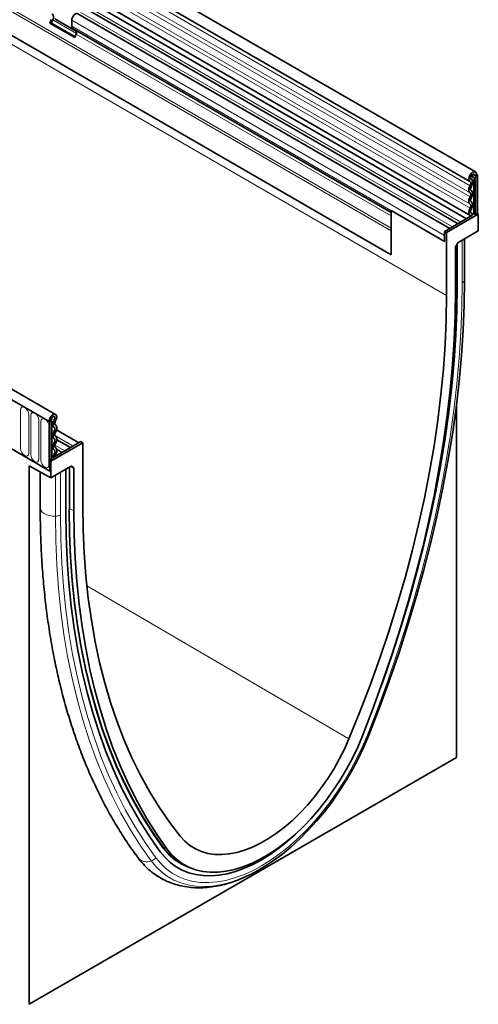
# Model space of a CAD drawing. Units: millimetres. Extents: x -949 to 830, y -282 to 1006.
# Drawn here: x -247 to -68, y -282 to 100 of the extents above; entities that cross this region are included whole.
import ezdxf

# ---------------------------------------------------------------- set-up
doc = ezdxf.new("R2010")
doc.units = ezdxf.units.MM
doc.linetypes.add('SLD-Durchgehend', pattern=[0])
doc.layers.add('133504', color=7, linetype='Continuous', lineweight=25)
doc.layers.add('TANGENT_EDGES', color=4, linetype='Continuous', lineweight=25)

msp = doc.modelspace()

# ---------------------------------------------------------------- linework, layer by layer
at = {"layer": '133504', "linetype": 'SLD-Durchgehend', "lineweight": 35}
for p, q in [((-69.37, 40.93), (-775.07, 448.32)), ((-777.19, 444.64), (-71.5, 37.25)), ((-72.88, 22.68), (-778.17, 429.83)), ((-777.13, 431.43), (-71.44, 24.04)), ((-766.14, 392.09), (-102.17, 8.79)), ((-232.54, -53.26), (-938.23, 354.13)), ((-234.75, -56.17), (-941.15, 351.62)), ((-76.11, 20.81), (-220.66, 104.26)), ((-234.77, 98.79), (-234.26, 100.11)), ((-234.15, 98.74), (-233.64, 100.05)), ((-224.5, 95.62), (-232.81, 100.41)), ((-226.26, 97.62), (-226.26, 99.89)), ((-79.35, 18.95), (-223.9, 102.39)), ((-234.77, 98.79), (-225.08, 93.2)), ((-234.15, 98.74), (-234.77, 98.79)), ((-234.15, 98.74), (-224.98, 93.44)), ((-102.17, 25.14), (-225.75, 96.48)), ((-224.74, 95.89), (-225.75, 96.48)), ((-225.08, 93.2), (-224.57, 94.51)), ((-145.1, 47.96), (-145.16, 47.97)), ((-68.93, 39.96), (-69.64, 39.55)), ((-69.29, 39.35), (-69.64, 39.55)), ((-69.29, 39.35), (-68.58, 39.76)), ((-69.29, 39.35), (-69.29, 24.34)), ((-68.58, 39.76), (-68.93, 39.96)), ((-68.93, 39.96), (-68.58, 39.76)), ((-68.58, 39.76), (-68.58, 24.75)), ((-70.95, 38.1), (-71.02, 38.13)), ((-102.17, 25.98), (-102.17, 8.79)), ((-81.31, 13.94), (-102.17, 25.98)), ((-70.46, 24.08), (-81.31, 17.81)), ((-68.23, 24.55), (-80.6, 17.41)), ((-70.86, 24.86), (-70.98, 24.94)), ((-69.67, 24.57), (-69.29, 24.34)), ((-68.58, 24.75), (-69.29, 24.34)), ((-68.23, 24.55), (-68.58, 24.75)), ((-68.23, 18.1), (-68.23, 24.55)), ((-102.17, 8.79), (-102.17, 18.06)), ((-81.31, 17.81), (-80.6, 17.41)), ((-81.31, 17.81), (-81.31, 13.94)), ((-81.31, 13.94), (-81.31, 16.21)), ((-80.6, -7.09), (-80.6, 17.41)), ((-68.23, 18.1), (-75.81, 13.72)), ((-76.95, 12.07), (-76.31, 13.19)), ((-76.5, -3.29), (-76.5, 12.86)), ((-73.57, -0.81), (-73.57, 15.01)), ((-77.16, 11.38), (-77.16, -5.1)), ((-73.57, -0.81), (-73.58, -0.98)), ((-76.71, -186.48), (-76.71, -49.4)), ((-235.1, -55.97), (-234.4, -55.56)), ((-235.1, -55.97), (-234.75, -56.17)), ((-234.04, -55.76), (-234.75, -56.17)), ((-234.75, -56.17), (-234.75, -75.26)), ((-234.4, -55.56), (-234.04, -55.76)), ((-234.04, -55.76), (-234.04, -70.77)), ((-223.54, -64.3), (-232.21, -59.29)), ((-256.32, -62.81), (-234.75, -75.26)), ((-222.02, -64.24), (-234.4, -71.38)), ((-222.73, -63.83), (-233.58, -70.09)), ((-226.77, -66.16), (-232.1, -63.09)), ((-222.73, -63.83), (-222.02, -64.24)), ((-222.02, -64.24), (-222.02, -88.73)), ((-230.01, -68.03), (-232.17, -66.78)), ((-234.04, -70.77), (-234.75, -71.18)), ((-234.75, -71.18), (-234.75, -75.26)), ((-234.4, -71.38), (-234.75, -71.18)), ((-234.4, -71.38), (-234.4, -77.83)), ((-233.58, -70.09), (-234.04, -69.82)), ((-242.88, -73.19), (-234.4, -77.83)), ((-242.88, -73.19), (-242.88, -282.41)), ((-238.53, -75.57), (-238.53, -89.53)), ((-226.82, -73.45), (-234.4, -77.83)), ((-228.6, -91.1), (-228.6, -74.48)), ((-227.17, -90.2), (-227.17, -73.66)), ((-226.32, -73.4), (-225.67, -73.78)), ((-225.46, -90.72), (-225.46, -74.24)), ((-242.88, -282.41), (-76.71, -186.48)), ((-184.24, -227.34), (-183.08, -227.95)), ((-183.84, -227.54), (-181.98, -228.53))]:
    msp.add_line(p, q, dxfattribs=at)
at = {"layer": '133504', "linetype": 'SLD-Durchgehend', "lineweight": 35, "flags": 128}
for points in [[(-226.26, 99.89), (-226.2, 100.42), (-226.01, 100.97), (-225.71, 101.49), (-225.34, 101.94), (-224.92, 102.27), (-224.49, 102.46), (-224.11, 102.47), (-223.9, 102.39)], [(-71.47, 37.24), (-71.81, 37.6), (-71.94, 38.19), (-71.83, 38.92), (-71.51, 39.68), (-71.03, 40.35), (-70.45, 40.82), (-69.87, 41.03), (-69.38, 40.94), (-69.05, 40.56), (-68.93, 39.96)], [(-70.98, 38.11), (-71.16, 38.3), (-71.23, 38.62), (-71.18, 39), (-71.01, 39.4), (-70.75, 39.76), (-70.44, 40.01), (-70.14, 40.12), (-69.88, 40.07), (-69.7, 39.87), (-69.64, 39.55)], [(-71.45, 32.83), (-71.66, 33.01), (-71.81, 33.26), (-71.91, 33.57), (-71.94, 33.93), (-71.91, 34.33), (-71.81, 34.75), (-71.66, 35.18), (-71.45, 35.6)], [(-71.45, 35.6), (-71.32, 35.85), (-71.23, 36.11), (-71.18, 36.36), (-71.16, 36.6), (-71.18, 36.81), (-71.25, 37), (-71.34, 37.14), (-71.47, 37.24)], [(-70.94, 33.7), (-71.07, 33.8), (-71.16, 33.95), (-71.21, 34.13), (-71.23, 34.34), (-71.21, 34.58), (-71.16, 34.82), (-71.07, 35.07), (-70.94, 35.32)], [(-70.94, 35.32), (-70.73, 35.75), (-70.58, 36.18), (-70.48, 36.61), (-70.45, 37.02), (-70.49, 37.39), (-70.6, 37.7), (-70.76, 37.94), (-70.98, 38.11)], [(-71.45, 28.44), (-71.66, 28.62), (-71.81, 28.87), (-71.91, 29.18), (-71.94, 29.54), (-71.91, 29.94), (-71.81, 30.36), (-71.66, 30.79), (-71.45, 31.21)], [(-71.45, 31.21), (-71.33, 31.45), (-71.24, 31.7), (-71.18, 31.95), (-71.16, 32.19), (-71.18, 32.4), (-71.24, 32.58), (-71.33, 32.73), (-71.45, 32.83)], [(-70.94, 29.3), (-71.07, 29.41), (-71.16, 29.55), (-71.21, 29.74), (-71.23, 29.95), (-71.21, 30.18), (-71.16, 30.43), (-71.07, 30.68), (-70.94, 30.93)], [(-70.94, 30.93), (-70.74, 31.34), (-70.58, 31.77), (-70.49, 32.19), (-70.45, 32.59), (-70.49, 32.96), (-70.58, 33.27), (-70.74, 33.52), (-70.94, 33.7)], [(-71.38, 24.01), (-71.61, 24.17), (-71.78, 24.42), (-71.89, 24.73), (-71.94, 25.09), (-71.91, 25.5), (-71.82, 25.94), (-71.66, 26.38), (-71.45, 26.81)], [(-71.45, 26.81), (-71.33, 27.06), (-71.24, 27.31), (-71.18, 27.56), (-71.16, 27.79), (-71.18, 28.01), (-71.24, 28.19), (-71.33, 28.33), (-71.45, 28.44)], [(-70.94, 26.53), (-70.74, 26.95), (-70.58, 27.38), (-70.49, 27.8), (-70.45, 28.2), (-70.49, 28.56), (-70.58, 28.88), (-70.74, 29.12), (-70.94, 29.3)], [(-71.17, 23.67), (-71.22, 23.84), (-71.38, 24.01)], [(-70.9, 24.89), (-71.04, 24.98), (-71.14, 25.13), (-71.21, 25.31), (-71.23, 25.52), (-71.22, 25.76), (-71.16, 26.02), (-71.07, 26.28), (-70.94, 26.53)], [(-70.46, 24.08), (-70.57, 24.55), (-70.9, 24.89)], [(-110.82, -177.89), (-106.66, -167.17), (-102.73, -156.44), (-99.03, -145.71), (-95.58, -134.98), (-92.36, -124.27), (-89.39, -113.59), (-86.67, -102.95), (-84.2, -92.35), (-81.98, -81.82), (-80.02, -71.36), (-78.32, -60.97), (-76.87, -50.69), (-75.69, -40.5), (-74.77, -30.42), (-74.11, -20.47), (-73.71, -10.65), (-73.58, -0.98)], [(-106.24, -159.42), (-105.26, -156.7), (-101.62, -146.11), (-98.21, -135.52), (-95.03, -124.96), (-92.1, -114.42), (-89.42, -103.91), (-86.98, -93.46), (-84.79, -83.07), (-82.86, -72.74), (-81.18, -62.5), (-79.75, -52.34), (-78.58, -42.29), (-77.67, -32.35), (-77.02, -22.53), (-76.63, -12.84), (-76.5, -3.29)], [(-106.24, -159.42), (-105.26, -156.7), (-101.62, -146.11), (-98.21, -135.52), (-95.03, -124.96), (-92.1, -114.42), (-89.42, -103.91), (-86.98, -93.46), (-84.79, -83.07), (-82.86, -72.74), (-81.18, -62.5), (-79.75, -52.34), (-78.58, -42.29), (-77.67, -32.35), (-77.02, -22.53), (-76.63, -12.84), (-76.5, -3.29)], [(-118.5, -179.24), (-114.28, -168.85), (-110.29, -158.43), (-106.53, -148), (-103.01, -137.57), (-99.74, -127.15), (-96.72, -116.75), (-93.95, -106.39), (-91.43, -96.07), (-89.17, -85.81), (-87.17, -75.61), (-85.43, -65.5), (-83.96, -55.47), (-82.75, -45.55), (-81.81, -35.74), (-81.14, -26.05), (-80.74, -16.5), (-80.6, -7.09)], [(-77.16, -5.1), (-77.29, -14.57), (-77.67, -24.18), (-78.31, -33.91), (-79.21, -43.76), (-80.35, -53.72), (-81.76, -63.79), (-83.41, -73.94), (-85.31, -84.17), (-87.46, -94.47), (-89.86, -104.83), (-92.5, -115.24), (-95.38, -125.69), (-98.5, -136.16), (-101.85, -146.66), (-105.43, -157.16), (-109.25, -167.66), (-113.28, -178.14)], [(-235.1, -55.97), (-234.99, -55.23), (-234.66, -54.48), (-234.17, -53.82), (-233.59, -53.36), (-233.01, -53.16), (-232.52, -53.27), (-232.2, -53.66), (-232.1, -54.27), (-232.23, -55), (-232.56, -55.76)], [(-234.4, -55.56), (-234.33, -55.17), (-234.16, -54.77), (-233.9, -54.42), (-233.59, -54.18), (-233.29, -54.07), (-233.03, -54.13), (-232.86, -54.34), (-232.81, -54.66), (-232.87, -55.05), (-233.05, -55.45)], [(-233.05, -55.45), (-233.27, -55.87), (-233.44, -56.31), (-233.54, -56.74), (-233.58, -57.15), (-233.55, -57.53), (-233.46, -57.85), (-233.31, -58.1), (-233.09, -58.29)], [(-232.56, -55.76), (-232.69, -56.01), (-232.79, -56.26), (-232.85, -56.52), (-232.88, -56.76), (-232.86, -56.98), (-232.8, -57.17), (-232.71, -57.32), (-232.59, -57.42)], [(-233.09, -59.91), (-233.3, -60.33), (-233.46, -60.76), (-233.55, -61.18), (-233.58, -61.58), (-233.55, -61.94), (-233.46, -62.25), (-233.3, -62.5), (-233.09, -62.68)], [(-233.09, -58.29), (-232.97, -58.39), (-232.88, -58.54), (-232.82, -58.72), (-232.81, -58.93), (-232.82, -59.17), (-232.88, -59.41), (-232.97, -59.67), (-233.09, -59.91)], [(-232.59, -60.19), (-232.71, -60.44), (-232.8, -60.69), (-232.86, -60.94), (-232.88, -61.17), (-232.86, -61.38), (-232.8, -61.57), (-232.71, -61.71), (-232.59, -61.82)], [(-232.59, -57.42), (-232.38, -57.6), (-232.23, -57.85), (-232.13, -58.16), (-232.1, -58.52), (-232.13, -58.92), (-232.23, -59.35), (-232.38, -59.77), (-232.59, -60.19)], [(-233.09, -64.3), (-233.3, -64.72), (-233.46, -65.15), (-233.55, -65.57), (-233.58, -65.97), (-233.55, -66.33), (-233.46, -66.65), (-233.3, -66.9), (-233.09, -67.07)], [(-233.09, -62.68), (-232.97, -62.78), (-232.88, -62.93), (-232.82, -63.11), (-232.81, -63.33), (-232.82, -63.56), (-232.88, -63.81), (-232.97, -64.06), (-233.09, -64.3)], [(-232.59, -64.59), (-232.71, -64.83), (-232.8, -65.08), (-232.86, -65.33), (-232.88, -65.56), (-232.86, -65.78), (-232.8, -65.96), (-232.71, -66.11), (-232.59, -66.21)], [(-232.59, -61.82), (-232.38, -61.99), (-232.23, -62.24), (-232.13, -62.56), (-232.1, -62.92), (-232.13, -63.32), (-232.23, -63.74), (-232.38, -64.17), (-232.59, -64.59)], [(-233.13, -68.76), (-233.46, -69.49), (-233.58, -70.09)], [(-233.09, -67.07), (-232.97, -67.18), (-232.87, -67.34), (-232.82, -67.53), (-232.81, -67.75), (-232.83, -68), (-232.9, -68.25), (-233, -68.51), (-233.13, -68.76)], [(-232.59, -66.21), (-232.37, -66.39), (-232.22, -66.66), (-232.12, -66.98), (-232.1, -67.36), (-232.14, -67.78), (-232.25, -68.22), (-232.43, -68.66), (-232.65, -69.09)], [(-232.65, -69.09), (-232.82, -69.45), (-232.87, -69.68)], [(-191.85, -223.24), (-195.96, -217.41), (-199.83, -211.3), (-203.48, -204.91), (-206.89, -198.27), (-210.06, -191.36), (-212.99, -184.2), (-215.68, -176.8), (-218.12, -169.16), (-220.3, -161.29), (-222.24, -153.21), (-223.92, -144.9), (-225.35, -136.4), (-226.52, -127.69), (-227.43, -118.8), (-228.08, -109.73), (-228.47, -100.5), (-228.6, -91.1)], [(-191.85, -223.24), (-195.96, -217.41), (-199.83, -211.3), (-203.48, -204.91), (-206.89, -198.27), (-210.06, -191.36), (-212.99, -184.2), (-215.68, -176.8), (-218.12, -169.16), (-220.3, -161.29), (-222.24, -153.21), (-223.92, -144.9), (-225.35, -136.4), (-226.52, -127.69), (-227.43, -118.8), (-228.08, -109.73), (-228.47, -100.5), (-228.6, -91.1)], [(-190.73, -221.42), (-194.81, -215.63), (-198.66, -209.55), (-202.29, -203.21), (-205.68, -196.6), (-208.83, -189.74), (-211.74, -182.62), (-214.41, -175.26), (-216.84, -167.67), (-219.01, -159.85), (-220.94, -151.81), (-222.61, -143.56), (-224.02, -135.1), (-225.19, -126.45), (-226.09, -117.62), (-226.74, -108.6), (-227.13, -99.42), (-227.25, -90.08)], [(-190.7, -221.78), (-194.78, -215.98), (-198.64, -209.9), (-202.27, -203.55), (-205.66, -196.93), (-208.82, -190.06), (-211.73, -182.94), (-214.4, -175.58), (-216.83, -167.98), (-219, -160.15), (-220.93, -152.11), (-222.6, -143.85), (-224.02, -135.39), (-225.18, -126.73), (-226.09, -117.88), (-226.74, -108.86), (-227.12, -99.67), (-227.25, -90.32)], [(-189.34, -222.05), (-193.38, -216.22), (-197.19, -210.13), (-200.77, -203.77), (-204.13, -197.14), (-207.25, -190.27), (-210.13, -183.15), (-212.77, -175.78), (-215.16, -168.19), (-217.31, -160.37), (-219.21, -152.34), (-220.87, -144.09), (-222.27, -135.65), (-223.42, -127.01), (-224.31, -118.19), (-224.95, -109.2), (-225.33, -100.04), (-225.46, -90.72)], [(-222.02, -88.73), (-221.89, -97.98), (-221.48, -107.07), (-220.81, -115.98), (-219.87, -124.7), (-218.66, -133.23), (-217.19, -141.56), (-215.45, -149.67), (-213.45, -157.55), (-211.19, -165.21), (-208.67, -172.62), (-205.9, -179.78), (-202.88, -186.69), (-199.61, -193.34), (-196.09, -199.71), (-192.34, -205.8), (-188.34, -211.61), (-184.12, -217.12)], [(-113.28, -178.14), (-115.12, -182.49), (-117.18, -186.8), (-119.43, -191.02), (-121.87, -195.15), (-124.48, -199.15), (-127.26, -203.01), (-130.17, -206.69), (-133.21, -210.18), (-136.35, -213.47), (-139.58, -216.51), (-142.88, -219.31), (-146.24, -221.85), (-149.62, -224.1), (-153.01, -226.05), (-156.39, -227.71), (-159.74, -229.04), (-163.04, -230.05), (-166.27, -230.74), (-169.42, -231.09), (-172.45, -231.1), (-175.37, -230.78), (-178.14, -230.13), (-180.75, -229.14), (-183.19, -227.83), (-185.45, -226.21), (-187.5, -224.28), (-189.34, -222.05)], [(-184.12, -217.12), (-182.34, -219.06), (-180.36, -220.7), (-178.19, -222.04), (-175.85, -223.08), (-173.35, -223.79), (-170.7, -224.19), (-167.94, -224.26), (-165.06, -224.01), (-162.1, -223.44), (-159.07, -222.55), (-155.99, -221.35), (-152.87, -219.84), (-149.75, -218.04), (-146.64, -215.95), (-143.55, -213.6), (-140.52, -210.99), (-137.56, -208.14), (-134.68, -205.07), (-131.92, -201.8), (-129.28, -198.35), (-126.78, -194.75), (-124.43, -191.01), (-122.27, -187.16), (-120.28, -183.23), (-118.5, -179.24)], [(-156.56, -231.81), (-154.85, -230.93), (-151.34, -228.9), (-147.85, -226.6), (-144.38, -224.02), (-140.96, -221.19), (-137.6, -218.11), (-134.31, -214.81), (-131.12, -211.3), (-128.04, -207.59), (-125.09, -203.7), (-122.28, -199.67), (-119.63, -195.49), (-117.14, -191.21), (-114.84, -186.83), (-112.73, -182.38), (-110.82, -177.89)], [(-191.85, -223.24), (-190.01, -225.44), (-187.97, -227.37), (-185.74, -228.99), (-183.32, -230.32), (-180.74, -231.34), (-178.01, -232.04), (-175.13, -232.43), (-172.14, -232.49), (-169.04, -232.24), (-165.85, -231.66), (-162.59, -230.77), (-159.27, -229.57), (-155.92, -228.07), (-152.55, -226.26), (-149.18, -224.18), (-145.82, -221.81), (-142.51, -219.18), (-139.25, -216.31), (-136.06, -213.2), (-134.78, -211.87)], [(-191.85, -223.24), (-190.01, -225.44), (-187.97, -227.37), (-185.74, -228.99), (-183.32, -230.32), (-180.74, -231.34), (-178.01, -232.04), (-175.13, -232.43), (-172.14, -232.49), (-169.04, -232.24), (-165.85, -231.66), (-162.59, -230.77), (-159.27, -229.57), (-155.92, -228.07), (-152.55, -226.26), (-149.18, -224.18), (-145.82, -221.81), (-142.51, -219.18), (-139.25, -216.31), (-136.06, -213.2), (-134.78, -211.87)]]:
    msp.add_lwpolyline(points, dxfattribs=at)
at = {"layer": '133504', "linetype": 'SLD-Durchgehend', "lineweight": 35}
for centre, radius, start, end in [((-235.24, 101.02), 1.87, 328.7012, 45.2148), ((-225.01, 97.5), 1.26, 174.3796, 234.302), ((-225.53, 95.1), 1.12, 328.7012, 45.2148), ((-70.54, 27.17), 2.56, 268.5116, 278.7048), ((-70.02, 23.88), 0.768, 62.6428, 99.7711), ((-173.18, -208.66), 21.71, 216.027, 244.6785)]:
    msp.add_arc(centre, radius, start, end, dxfattribs=at)
for centre, major_axis, ratio, start_param, end_param in [((-76.45, 11.78), (0.5, 0.866), 0.577777, 1.571058, 2.35577), ((-75.81, 12.91), (0.5, 0.866), 0.577777, 0.785659, 1.571058), ((-226.82, -74.27), (0.5, 0.867), 0.576986, 0.000261, 0.784974), ((-226.17, -74.64), (0.5, 0.867), 0.576986, 5.498049, 6.283447)]:
    msp.add_ellipse(centre, major_axis=major_axis, ratio=ratio, start_param=start_param, end_param=end_param, dxfattribs=at)
for points, knots in [([(-238.53, -89.53), (-238.53, -91.1), (-238.51, -95.63), (-238.31, -103.02), (-237.85, -111.67), (-237.16, -120.18), (-236.25, -128.53), (-235.11, -136.72), (-233.75, -144.75), (-232.16, -152.61), (-230.36, -160.28), (-228.32, -167.77), (-226.07, -175.07), (-223.6, -182.16), (-220.92, -189.05), (-218.02, -195.73), (-214.91, -202.18), (-211.6, -208.42), (-208.07, -214.41), (-204.41, -220.11), (-201.83, -223.69), (-200.57, -225.44)], [0, 0, 0, 0, 0.028567, 0.082777, 0.136993, 0.191209, 0.245425, 0.299637, 0.353843, 0.40804, 0.462223, 0.51639, 0.570534, 0.624652, 0.678737, 0.732784, 0.786788, 0.840742, 0.894642, 0.948483, 1, 1, 1, 1]), ([(-200.57, -225.44), (-200.21, -225.91), (-199.21, -227.2), (-197.42, -229.13), (-195.15, -231.12), (-192.71, -232.84), (-190.11, -234.27), (-187.38, -235.43), (-184.52, -236.29), (-181.54, -236.87), (-178.45, -237.16), (-175.26, -237.16), (-171.99, -236.86), (-168.63, -236.26), (-165.22, -235.37), (-161.76, -234.19), (-158.28, -232.71), (-155.18, -231.17), (-153.25, -230.03), (-152.48, -229.57)], [0, 0, 0, 0, 0.03501, 0.096187, 0.156826, 0.216925, 0.276689, 0.33635, 0.396088, 0.45614, 0.516699, 0.577896, 0.639782, 0.702336, 0.765473, 0.829073, 0.893002, 0.957137, 1, 1, 1, 1])]:
    msp.add_open_spline(points, degree=3, knots=knots, dxfattribs=at)
at = {"layer": 'TANGENT_EDGES', "linetype": 'SLD-Durchgehend', "lineweight": 18}
for p, q in [((-71.45, 35.6), (-777.14, 442.99)), ((-71.45, 32.83), (-777.14, 440.22)), ((-71.45, 31.21), (-777.14, 438.6)), ((-71.45, 28.44), (-777.14, 435.83)), ((-71.45, 26.81), (-777.14, 434.2)), ((-102.17, 19.1), (-765.95, 402.29)), ((-787.71, 401.11), (-80.6, -7.09)), ((-102.17, 18.06), (-766.14, 401.37)), ((-102.17, 8.79), (-766.14, 392.09)), ((-940.8, 351.42), (-235.1, -55.97)), ((-75.06, 21.42), (-219.5, 104.8)), ((-233.64, 100.05), (-224.49, 94.76)), ((-81.31, 16.21), (-226.26, 99.89)), ((-78.29, 19.55), (-222.73, 102.93)), ((-81.31, 13.94), (-226.26, 97.62)), ((-102.17, 25.14), (-224.74, 95.89)), ((-102.17, 23.85), (-224.57, 94.51)), ((-69.64, 39.55), (-70.44, 40.01)), ((-70.98, 38.11), (-71.01, 38.13)), ((-70.15, 37.81), (-70.15, 24.64)), ((-69.67, 24.57), (-69.67, 37.73)), ((-70.9, 24.89), (-70.97, 24.93)), ((-74.46, -2.11), (-74.46, 14.5)), ((-73.58, -0.98), (-73.58, 15.01)), ((-246.14, -51.43), (-246.14, -66.54)), ((-242.98, -68.36), (-242.98, -53.26)), ((-242.21, -53.7), (-242.21, -68.8)), ((-239.06, -70.63), (-239.06, -55.52)), ((-238.29, -55.96), (-238.29, -71.07)), ((-234.18, -54.8), (-233.05, -55.45)), ((-235.13, -72.89), (-235.13, -57.79)), ((-234.04, -57.74), (-233.09, -58.29)), ((-234.04, -59.36), (-233.09, -59.91)), ((-234.04, -62.13), (-233.09, -62.68)), ((-234.04, -63.76), (-233.09, -64.3)), ((-232.84, -61.44), (-225.72, -65.56)), ((-234.04, -66.52), (-233.09, -67.07)), ((-234.04, -68.24), (-233.13, -68.76)), ((-232.83, -65.18), (-228.95, -67.42)), ((-232.62, -69.04), (-232.19, -69.29)), ((-230.64, -92.28), (-230.64, -75.66)), ((-227.25, -90.32), (-227.25, -73.71)), ((-225.46, -74.24), (-226.89, -73.5)), ((-226.48, -73.36), (-225.67, -73.78)), ((-226.32, -73.4), (-226.34, -73.39)), ((-232.61, -92.78), (-232.61, -76.8)), ((-227.17, -89.78), (-225.46, -90.72)), ((-220.42, -119.89), (-118.5, -179.24)), ((-190.88, -221.22), (-189.34, -222.05))]:
    msp.add_line(p, q, dxfattribs=at)
at = {"layer": 'TANGENT_EDGES', "linetype": 'SLD-Durchgehend', "lineweight": 18, "flags": 128}
for points in [[(-111.49, -178.06), (-107.35, -167.41), (-103.45, -156.74), (-99.77, -146.06), (-96.33, -135.39), (-93.14, -124.74), (-90.18, -114.11), (-87.48, -103.53), (-85.02, -92.99), (-82.81, -82.52), (-80.86, -72.11), (-79.17, -61.79), (-77.73, -51.55), (-76.55, -41.42), (-75.64, -31.4), (-74.98, -21.5), (-74.59, -11.74), (-74.46, -2.11)], [(-242.98, -53.26), (-243.1, -52.49), (-243.44, -51.7), (-243.96, -51.01), (-244.56, -50.52), (-245.16, -50.31), (-245.68, -50.41), (-246.02, -50.81), (-246.14, -51.43)], [(-239.06, -55.52), (-239.18, -54.75), (-239.52, -53.97), (-240.03, -53.27), (-240.64, -52.79), (-241.24, -52.58), (-241.75, -52.68), (-242.09, -53.07), (-242.21, -53.7)], [(-235.13, -57.79), (-235.25, -57.02), (-235.6, -56.23), (-236.11, -55.54), (-236.71, -55.05), (-237.32, -54.84), (-237.83, -54.94), (-238.17, -55.34), (-238.29, -55.96)], [(-246.14, -66.54), (-246.02, -67.31), (-245.68, -68.1), (-245.16, -68.79), (-244.56, -69.27), (-243.96, -69.48), (-243.44, -69.38), (-243.1, -68.99), (-242.98, -68.36)], [(-242.21, -68.8), (-242.09, -69.57), (-241.75, -70.36), (-241.24, -71.05), (-240.64, -71.54), (-240.03, -71.75), (-239.52, -71.65), (-239.18, -71.26), (-239.06, -70.63)], [(-238.29, -71.07), (-238.17, -71.84), (-237.83, -72.63), (-237.32, -73.32), (-236.71, -73.8), (-236.11, -74.01), (-235.6, -73.91), (-235.25, -73.52), (-235.13, -72.89)], [(-238.53, -89.53), (-238.5, -89.91), (-238.23, -90.59), (-237.72, -91.22), (-236.98, -91.78), (-236.06, -92.23), (-234.99, -92.56), (-233.82, -92.74), (-232.61, -92.78)], [(-195.37, -226.7), (-199.53, -220.79), (-203.46, -214.6), (-207.16, -208.13), (-210.61, -201.39), (-213.83, -194.39), (-216.8, -187.14), (-219.52, -179.64), (-221.99, -171.9), (-224.21, -163.92), (-226.17, -155.72), (-227.87, -147.31), (-229.32, -138.69), (-230.5, -129.87), (-231.43, -120.86), (-232.08, -111.67), (-232.48, -102.31), (-232.61, -92.78)], [(-193.61, -225.47), (-197.74, -219.59), (-201.65, -213.43), (-205.33, -207), (-208.76, -200.3), (-211.96, -193.33), (-214.91, -186.12), (-217.62, -178.66), (-220.08, -170.96), (-222.28, -163.03), (-224.23, -154.88), (-225.93, -146.51), (-227.37, -137.94), (-228.54, -129.16), (-229.46, -120.2), (-230.12, -111.06), (-230.51, -101.75), (-230.64, -92.28)], [(-193.61, -225.47), (-191.68, -227.77), (-189.55, -229.78), (-187.22, -231.48), (-184.69, -232.86), (-182, -233.93), (-179.14, -234.66), (-176.14, -235.06), (-173.01, -235.13), (-169.78, -234.87), (-166.44, -234.27), (-163.04, -233.34), (-159.57, -232.08), (-156.07, -230.51), (-152.55, -228.63), (-149.03, -226.44), (-145.52, -223.97), (-142.06, -221.23), (-138.65, -218.22), (-135.32, -214.98), (-132.08, -211.5), (-128.95, -207.82), (-125.95, -203.96), (-123.1, -199.92), (-120.4, -195.75), (-117.88, -191.45), (-115.55, -187.05), (-113.41, -182.58), (-111.49, -178.06)], [(-110.82, -177.89), (-110.82, -177.94), (-110.85, -177.99), (-110.91, -178.03), (-110.98, -178.06), (-111.08, -178.07), (-111.2, -178.08), (-111.33, -178.08), (-111.49, -178.06)], [(-195.37, -226.7), (-193.47, -228.99), (-191.36, -231), (-189.05, -232.72), (-186.57, -234.14), (-183.91, -235.25), (-181.1, -236.04), (-178.15, -236.51), (-175.07, -236.67), (-171.88, -236.5), (-168.6, -236.01), (-165.23, -235.21), (-161.81, -234.09), (-158.34, -232.66), (-156.56, -231.81)]]:
    msp.add_lwpolyline(points, dxfattribs=at)
at = {"layer": 'TANGENT_EDGES', "linetype": 'SLD-Durchgehend', "lineweight": 18}
for centre, radius, start, end in [((-72.96, 37.67), 2.81, 2.905, 42.8009), ((-73.15, 37.56), 3.48, 2.9024, 42.5239), ((-70.54, 40.34), 2.57, 267.7609, 278.7024), ((-70.02, 37.05), 0.768, 62.6428, 99.7711), ((-75.12, -0.7), 1.56, 295.0865, 349.7816), ((-227.32, -90.19), 0.151, 294.3747, 354.3052), ((-232.65, -88.53), 4.26, 270.5565, 298.1977), ((-190.86, -221.61), 0.231, 314.6753, 55.0839), ((-173.19, -209.07), 21.64, 215.9654, 257.085), ((-197.1, -222.5), 4.55, 220.3202, 292.3562), ((-196.53, -223.15), 3.73, 288.0951, 321.6758)]:
    msp.add_arc(centre, radius, start, end, dxfattribs=at)

doc.saveas('drawing.dxf')
